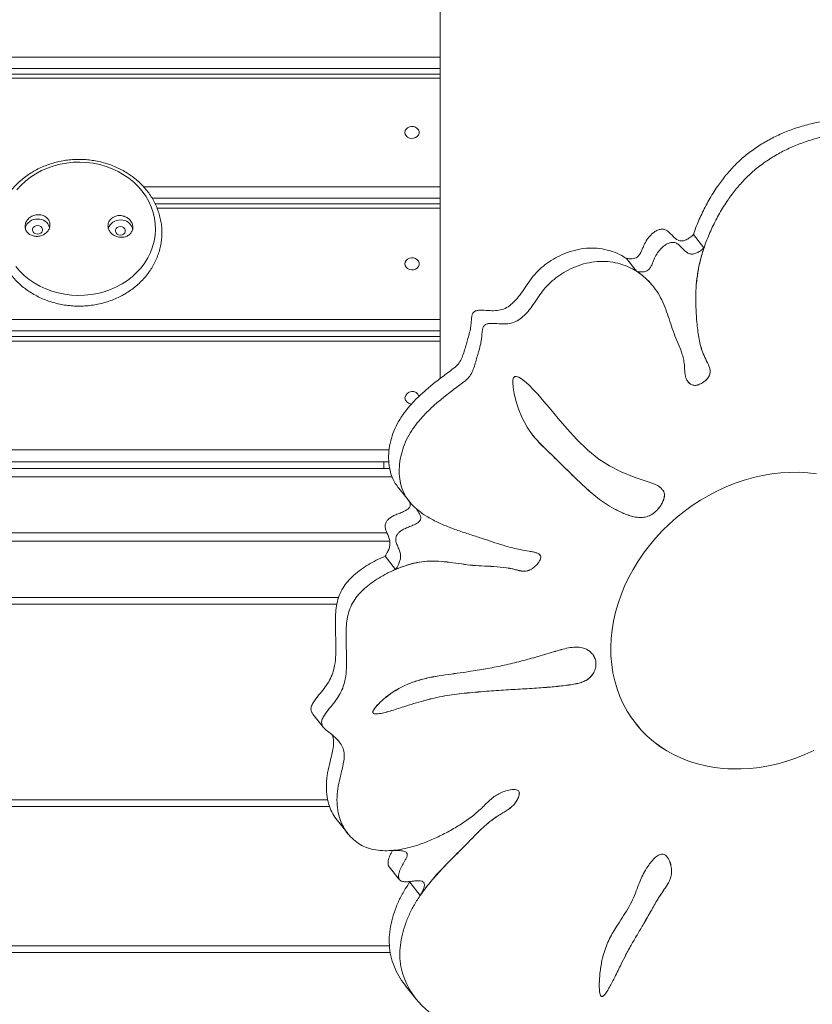
# Model space of a CAD drawing. Units: millimetres. Extents: x 113.6 to 194.1, y 103.8 to 195.8.
# Drawn here: x 149.6 to 154.4, y 171.7 to 177.6 of the extents above; entities that cross this region are included whole.
import ezdxf

# ---------------------------------------------------------------- set-up
doc = ezdxf.new("R2010")
doc.units = ezdxf.units.MM

msp = doc.modelspace()

# ---------------------------------------------------------------- linework, layer by layer
at = {"color": 7, "linetype": 'Continuous', "lineweight": 15}
for p, q in [((152.13113, 178.05655), (152.13113, 177.41657)), ((152.13113, 177.41657), (152.13113, 177.34721)), ((152.13113, 177.31437), (152.13113, 177.34721)), ((152.13113, 177.31437), (148.27692, 177.31437)), ((152.13113, 177.31437), (152.13113, 177.29053)), ((152.13113, 177.29053), (152.13113, 176.63436)), ((152.13113, 176.63436), (152.13113, 176.56558)), ((152.13113, 176.53078), (152.13113, 176.56558)), ((152.13113, 176.53078), (150.41173, 176.53078)), ((152.13113, 176.53078), (152.13113, 176.50526)), ((152.13113, 176.50526), (152.13113, 175.83388)), ((153.72222, 176.26618), (153.65843, 176.34573)), ((153.31574, 176.12443), (153.25196, 176.20398)), ((153.41518, 176.03473), (153.415, 176.03495)), ((146.43113, 175.83388), (152.13113, 175.83388)), ((152.13113, 175.83388), (152.13113, 175.76581)), ((152.13113, 175.76581), (146.43113, 175.76581)), ((152.13113, 175.73025), (146.43113, 175.73025)), ((152.13113, 175.73025), (152.13113, 175.76581)), ((152.13113, 175.73025), (152.13113, 175.70326)), ((152.13113, 175.70326), (146.43113, 175.70326)), ((152.13113, 175.70326), (152.13113, 175.47831)), ((151.82175, 174.97521), (146.43113, 174.97521)), ((151.79113, 174.93521), (151.79113, 174.97521)), ((146.43113, 174.93521), (151.82707, 174.93521)), ((151.88077, 174.81553), (151.94491, 174.73554)), ((151.82711, 174.49589), (144.28113, 174.49589)), ((151.862, 174.32632), (151.79821, 174.40587)), ((151.51879, 174.15589), (144.28113, 174.15589)), ((151.50779, 174.11589), (145.15113, 174.11589)), ((151.36308, 173.45285), (151.42722, 173.37286)), ((153.31403, 173.39186), (153.31421, 173.39163)), ((144.28113, 172.93589), (151.45341, 172.93589)), ((151.46406, 172.89589), (144.28113, 172.89589)), ((151.51065, 172.81058), (151.57479, 172.73059)), ((151.82226, 172.53237), (151.88604, 172.45282)), ((151.94935, 172.44378), (151.94698, 172.43933)), ((152.01077, 172.35978), (151.94698, 172.43933)), ((144.28113, 172.05589), (151.8254, 172.05589)), ((151.82963, 172.01589), (144.28113, 172.01589)), ((151.92242, 171.81329), (151.98656, 171.73329))]:
    msp.add_line(p, q, dxfattribs=at)
at = {"color": 8, "linetype": 'Continuous', "lineweight": 15}
for p, q in [((148.20828, 177.41657), (152.13113, 177.41657)), ((152.13113, 177.34721), (148.25962, 177.34721)), ((152.13113, 177.29053), (148.28708, 177.29053)), ((150.34168, 176.63436), (152.13113, 176.63436)), ((152.13113, 176.56558), (150.39285, 176.56558)), ((152.13113, 176.50526), (150.42297, 176.50526)), ((146.43113, 175.04821), (151.82367, 175.04821)), ((151.84123, 174.88521), (146.43113, 174.88521)), ((146.43113, 174.54589), (151.8102, 174.54589))]:
    msp.add_line(p, q, dxfattribs=at)
at = {"color": 7, "linetype": 'Continuous', "lineweight": 15, "flags": 128}
for points in [[(151.91863, 176.96244), (151.92051, 176.95177), (151.92601, 176.94204), (151.93463, 176.93413), (151.9456, 176.92873), (151.95795, 176.92633), (151.97058, 176.92713), (151.98238, 176.93108), (151.99228, 176.93781), (151.99942, 176.94673), (152.00315, 176.95705), (152.00315, 176.96784), (151.99942, 176.97816), (151.99228, 176.98708), (151.98238, 176.99381), (151.97058, 176.99775), (151.95795, 176.99856), (151.9456, 176.99616), (151.93463, 176.99076), (151.92601, 176.98285), (151.92051, 176.97312), (151.91863, 176.96244)], [(149.946, 175.97873), (149.98623, 175.97982), (150.02619, 175.98395), (150.06559, 175.99111), (150.10412, 176.00123), (150.14149, 176.01425), (150.17742, 176.03005), (150.21164, 176.04853), (150.24387, 176.06953), (150.27389, 176.0929), (150.30145, 176.11847), (150.32636, 176.14603), (150.34841, 176.17538), (150.36744, 176.2063), (150.38332, 176.23854), (150.39591, 176.27187), (150.40512, 176.30603), (150.41088, 176.34075), (150.41315, 176.37579), (150.4119, 176.41086), (150.40716, 176.4457), (150.39895, 176.48006), (150.38734, 176.51365), (150.37242, 176.54624), (150.35429, 176.57757), (150.3331, 176.6074), (150.30901, 176.63551), (150.28221, 176.66168), (150.25288, 176.68571), (150.22127, 176.70743), (150.18761, 176.72665), (150.15215, 176.74325), (150.11517, 176.75709), (150.07695, 176.76807), (150.03778, 176.7761), (149.99795, 176.78112), (149.95777, 176.7831), (149.91754, 176.78202), (149.87758, 176.77788), (149.83818, 176.77072), (149.79965, 176.7606), (149.76228, 176.74759), (149.72635, 176.73178), (149.69213, 176.71331), (149.6599, 176.6923), (149.62988, 176.66893), (149.60232, 176.64337), (149.57741, 176.6158)], [(149.70229, 176.40066), (149.692, 176.39919), (149.68292, 176.39475), (149.67612, 176.38787), (149.67243, 176.37937), (149.6723, 176.37029), (149.67573, 176.36171), (149.68233, 176.35468), (149.69128, 176.35004), (149.70152, 176.34834), (149.71181, 176.34981), (149.72089, 176.35425), (149.72769, 176.36113), (149.73138, 176.36963), (149.73151, 176.37871), (149.72807, 176.38729), (149.72148, 176.39432), (149.71252, 176.39896), (149.70229, 176.40066)], [(150.20225, 176.3951), (150.19196, 176.39363), (150.18288, 176.38919), (150.17608, 176.38231), (150.17239, 176.37381), (150.17226, 176.36473), (150.17569, 176.35615), (150.18229, 176.34912), (150.19124, 176.34448), (150.20148, 176.34279), (150.21176, 176.34425), (150.22085, 176.34869), (150.22765, 176.35557), (150.23134, 176.36407), (150.23147, 176.37315), (150.22803, 176.38173), (150.22144, 176.38876), (150.21248, 176.3934), (150.20225, 176.3951)], [(151.91863, 176.16957), (151.92051, 176.15865), (151.92601, 176.1487), (151.93463, 176.1406), (151.9456, 176.13508), (151.95795, 176.13262), (151.97058, 176.13345), (151.98238, 176.13748), (151.99228, 176.14437), (151.99942, 176.15349), (152.00315, 176.16405), (152.00315, 176.1751), (151.99942, 176.18565), (151.99228, 176.19478), (151.98238, 176.20166), (151.97058, 176.2057), (151.95795, 176.20653), (151.9456, 176.20407), (151.93463, 176.19854), (151.92601, 176.19045), (151.92051, 176.1805), (151.91863, 176.16957)], [(149.57067, 176.15444), (149.59475, 176.12633), (149.62156, 176.10016), (149.65088, 176.07612), (149.6825, 176.05441), (149.71616, 176.03518), (149.75161, 176.01858), (149.7886, 176.00474), (149.82682, 175.99376), (149.86599, 175.98573), (149.90582, 175.98071), (149.946, 175.97873)], [(153.47051, 174.80852), (153.46375, 174.81654), (153.44584, 174.82937), (153.41995, 174.84203), (153.39078, 174.85285), (153.30125, 174.88254), (153.22246, 174.91437), (153.1525, 174.95019), (153.08866, 174.9915), (153.02079, 175.04635), (152.95593, 175.10896), (152.89594, 175.17427), (152.84258, 175.23733), (152.81671, 175.26881), (152.78878, 175.30248), (152.75676, 175.34009), (152.71913, 175.3827), (152.69204, 175.41183), (152.66483, 175.43916), (152.63877, 175.46263), (152.62076, 175.47647), (152.60465, 175.48612), (152.58952, 175.49088), (152.58458, 175.49075), (152.58028, 175.48938), (152.57663, 175.48666), (152.57369, 175.48256), (152.57145, 175.47719), (152.56931, 175.46694), (152.56852, 175.45437), (152.57056, 175.42368), (152.5766, 175.38787), (152.58922, 175.33696), (152.60503, 175.2883), (152.62277, 175.24495), (152.65467, 175.18515), (152.6903, 175.13454), (152.729, 175.09017), (152.77009, 175.04908), (152.81289, 175.00831), (152.81289, 175.00831)], [(154.40188, 174.90268), (154.34911, 174.90883), (154.29545, 174.91184), (154.24108, 174.91171), (154.18619, 174.90843), (154.13098, 174.90203), (154.07564, 174.89251), (154.02036, 174.87992), (153.96534, 174.8643), (153.91077, 174.8457), (153.85685, 174.82419), (153.80376, 174.79984), (153.75168, 174.77275), (153.70082, 174.74299), (153.65133, 174.71069), (153.60339, 174.67595), (153.55718, 174.6389), (153.51286, 174.59966), (153.47057, 174.55837), (153.43047, 174.51518), (153.39271, 174.47024), (153.35741, 174.42371), (153.32469, 174.37575), (153.29468, 174.32653), (153.26747, 174.27622), (153.24317, 174.225), (153.22186, 174.17305), (153.20361, 174.12055), (153.18848, 174.06768), (153.17654, 174.01464), (153.16782, 173.9616), (153.16235, 173.90876), (153.16015, 173.8563), (153.16124, 173.80441), (153.1656, 173.75325), (153.17322, 173.70303), (153.18407, 173.65391), (153.19812, 173.60606), (153.21532, 173.55965), (153.23561, 173.51485), (153.2589, 173.47182), (153.28513, 173.4307), (153.31421, 173.39163), (153.34602, 173.35477), (153.38046, 173.32023), (153.4174, 173.28813), (153.45672, 173.2586), (153.49828, 173.23173), (153.54193, 173.20762), (153.58752, 173.18634), (153.63489, 173.16799), (153.68387, 173.15262), (153.73429, 173.14028), (153.78598, 173.13103), (153.83875, 173.12488), (153.89241, 173.12187), (153.94678, 173.122), (154.00167, 173.12528), (154.05688, 173.13168), (154.11222, 173.1412), (154.1675, 173.15379), (154.22252, 173.16941), (154.27708, 173.18801), (154.33101, 173.20952), (154.3841, 173.23387)], [(153.31403, 173.39186), (153.34584, 173.35499), (153.38028, 173.32045), (153.41722, 173.28836), (153.45654, 173.25882), (153.4981, 173.23195), (153.54175, 173.20784), (153.58734, 173.18657), (153.63471, 173.16821), (153.68369, 173.15284), (153.73412, 173.14051), (153.7858, 173.13125), (153.83857, 173.1251), (153.89223, 173.12209), (153.9466, 173.12222), (154.00149, 173.1255), (154.0567, 173.1319), (154.11204, 173.14142), (154.16732, 173.15401), (154.22234, 173.16963), (154.27691, 173.18823), (154.33083, 173.20974), (154.38392, 173.23409)]]:
    msp.add_lwpolyline(points, dxfattribs=at)
at = {"color": 7, "linetype": 'Continuous', "lineweight": 15}
for centre, radius, start, end in [((149.69878, 176.36681), 0.07319, 86.805851, 165.707351), ((149.70634, 176.36824), 0.07174, 16.184129, 92.776905), ((150.19891, 176.36065), 0.07378, 86.961038, 162.034568), ((150.20658, 176.36338), 0.07105, 11.373214, 93.032243), ((151.96142, 175.3572), 0.043, 15.981757, 174.358053), ((151.95901, 175.36423), 0.04048, 183.965218, 269.780402)]:
    msp.add_arc(centre, radius, start, end, dxfattribs=at)
for points, knots in [([(153.65826, 176.34282), (153.66267, 176.35678), (153.67623, 176.39977), (153.70753, 176.47058), (153.75088, 176.5546), (153.79932, 176.6321), (153.85163, 176.70217), (153.90693, 176.76431), (153.96821, 176.82097), (154.03514, 176.87113), (154.10647, 176.91487), (154.18115, 176.95219), (154.26121, 176.98434), (154.34585, 177.0104), (154.43408, 177.02907), (154.52161, 177.03906), (154.60733, 177.04006), (154.69033, 177.03161), (154.77029, 177.01436), (154.83738, 176.99246), (154.89306, 176.96953), (154.93854, 176.94801), (154.98286, 176.92403), (155.02623, 176.89944), (155.06813, 176.88081), (155.10945, 176.87122), (155.14985, 176.87241), (155.19125, 176.88108), (155.2336, 176.89321), (155.27472, 176.90509), (155.31421, 176.91385), (155.35103, 176.91797), (155.38617, 176.91619), (155.41771, 176.90571), (155.44312, 176.88639), (155.4583, 176.87087), (155.46479, 176.86179), (155.46502, 176.86148)], [0, 0, 0, 0, 0.0201393, 0.0620291, 0.1041248, 0.1462717, 0.18224, 0.2179962, 0.2536237, 0.2893215, 0.3252146, 0.3613124, 0.3975384, 0.4381058, 0.4785357, 0.5187107, 0.5585414, 0.5980523, 0.6376311, 0.67768, 0.7027163, 0.7280853, 0.7538132, 0.7795156, 0.8042621, 0.8228092, 0.8410991, 0.8599815, 0.879609, 0.8996899, 0.91688, 0.933878, 0.9503039, 0.9662858, 0.9825561, 0.999393, 1, 1, 1, 1]), ([(156.51517, 175.24697), (156.55423, 175.24339), (156.63265, 175.23618), (156.7305, 175.21408), (156.81056, 175.18902), (156.87333, 175.16347), (156.93188, 175.13217), (156.98469, 175.09432), (157.03008, 175.04905), (157.06631, 174.99612), (157.09441, 174.9376), (157.1153, 174.87517), (157.12996, 174.81017), (157.14016, 174.73445), (157.14408, 174.64778), (157.14078, 174.55061), (157.13187, 174.45305), (157.12125, 174.37118), (157.11174, 174.30525), (157.10399, 174.25482), (157.09544, 174.20387), (157.08604, 174.15182), (157.07505, 174.0991), (157.06764, 174.05094), (157.06904, 174.00905), (157.08225, 173.97594), (157.10529, 173.9489), (157.13161, 173.92299), (157.15489, 173.89667), (157.17226, 173.86963), (157.18268, 173.84291), (157.18467, 173.8138), (157.17567, 173.78383), (157.15654, 173.75033), (157.12707, 173.71502), (157.08956, 173.67997), (157.05021, 173.64883), (157.01166, 173.61951), (156.97526, 173.58902), (156.94335, 173.55428), (156.91644, 173.51563), (156.88987, 173.46703), (156.86604, 173.40845), (156.84638, 173.34132), (156.83218, 173.27428), (156.82097, 173.20817), (156.81005, 173.14305), (156.79594, 173.07513), (156.77469, 173.00419), (156.74033, 172.93139), (156.69621, 172.86099), (156.64646, 172.79487), (156.5937, 172.73265), (156.54031, 172.67383), (156.48483, 172.61723), (156.42676, 172.56439), (156.36612, 172.51707), (156.30259, 172.47661), (156.23596, 172.44471), (156.16668, 172.42111), (156.08832, 172.40297), (156.0014, 172.39184), (155.90728, 172.38828), (155.8143, 172.39123), (155.72329, 172.39897), (155.635, 172.41195), (155.54975, 172.43054), (155.46654, 172.45551), (155.38572, 172.48755), (155.30811, 172.52756), (155.23442, 172.57352), (155.16365, 172.62317), (155.0954, 172.67412), (155.02879, 172.72442), (154.9621, 172.77236), (154.89568, 172.82103), (154.84527, 172.86185), (154.80976, 172.89373), (154.78788, 172.91456), (154.76609, 172.93652), (154.7452, 172.95939), (154.72559, 172.97757), (154.70628, 172.98854), (154.68827, 172.99307), (154.66813, 172.99105), (154.64787, 172.98307), (154.62916, 172.97083), (154.61355, 172.95409), (154.60461, 172.93331), (154.6021, 172.911), (154.60417, 172.88858), (154.61099, 172.85973), (154.62394, 172.82637), (154.64733, 172.78707), (154.67828, 172.74915), (154.71473, 172.71101), (154.75383, 172.66892), (154.78981, 172.61762), (154.82224, 172.55748), (154.85124, 172.49456), (154.87933, 172.43071), (154.90908, 172.36782), (154.93831, 172.30503), (154.96572, 172.23928), (154.98867, 172.16926), (155.00315, 172.09347), (155.00874, 172.01476), (155.00683, 171.93387), (154.99817, 171.84768), (154.98297, 171.75681), (154.96226, 171.66207), (154.93703, 171.56799), (154.90484, 171.47546), (154.86602, 171.39035), (154.82052, 171.31339), (154.76976, 171.2448), (154.71199, 171.18021), (154.64813, 171.12028), (154.57915, 171.0657), (154.50739, 171.018), (154.43396, 170.97758), (154.3598, 170.945), (154.28426, 170.92039), (154.2081, 170.90494), (154.13218, 170.89841), (154.0525, 170.89997), (153.96984, 170.91046), (153.88535, 170.93023), (153.80406, 170.95748), (153.73037, 170.98924), (153.66451, 171.02432), (153.60662, 171.06207), (153.55373, 171.10471), (153.50647, 171.15243), (153.46603, 171.20577), (153.43566, 171.2569), (153.40614, 171.29972), (153.37605, 171.33336), (153.33862, 171.36113), (153.29773, 171.37965), (153.25641, 171.38905), (153.21703, 171.38995), (153.17721, 171.38093), (153.14047, 171.36248), (153.106, 171.3409), (153.07244, 171.31957), (153.03793, 171.30115), (153.00131, 171.28984), (152.96449, 171.28922), (152.9297, 171.29698), (152.89753, 171.31239), (152.87092, 171.33596), (152.8501, 171.36519), (152.83176, 171.39569), (152.81229, 171.42509), (152.78502, 171.45214), (152.7482, 171.47403), (152.70311, 171.49057), (152.65448, 171.50177), (152.60428, 171.50926), (152.55384, 171.5145), (152.50374, 171.51837), (152.44625, 171.52243), (152.38153, 171.52809), (152.31036, 171.53924), (152.24188, 171.55808), (152.17657, 171.58426), (152.1153, 171.61764), (152.0601, 171.65725), (152.01156, 171.70244), (151.97018, 171.75243), (151.9359, 171.80754), (151.90969, 171.86717), (151.89288, 171.92958), (151.88595, 171.99391), (151.88911, 172.05916), (151.90129, 172.12531), (151.9216, 172.19127), (151.94915, 172.25599), (151.98328, 172.31852), (152.02306, 172.37833), (152.07444, 172.44489), (152.13855, 172.51692), (152.21506, 172.59399), (152.28182, 172.65997), (152.33646, 172.71709), (152.38185, 172.76254), (152.42998, 172.80522), (152.47354, 172.83577), (152.50963, 172.85673), (152.53574, 172.87283), (152.56057, 172.89126), (152.58193, 172.91301), (152.598, 172.93776), (152.60687, 172.95934), (152.60912, 172.97603), (152.60688, 172.98677), (152.59811, 172.99515), (152.5826, 172.99881), (152.55784, 172.99795), (152.52705, 172.99105), (152.4936, 172.97806), (152.464, 172.96075), (152.42502, 172.93067), (152.38026, 172.8833), (152.3173, 172.82989), (152.24843, 172.78261), (152.17567, 172.74081), (152.10075, 172.70421), (152.02476, 172.67235), (151.9551, 172.64995), (151.89232, 172.63618), (151.837, 172.6292), (151.78235, 172.62824), (151.72966, 172.63437), (151.68034, 172.64873), (151.63621, 172.67219), (151.59782, 172.70315), (151.56563, 172.74029), (151.54016, 172.78224), (151.52049, 172.83164), (151.50901, 172.88869), (151.50723, 172.95291), (151.51447, 173.01943), (151.52835, 173.07852), (151.54191, 173.12905), (151.55056, 173.17022), (151.55358, 173.20983), (151.54637, 173.24668), (151.52881, 173.27853), (151.50436, 173.30672), (151.47507, 173.33214), (151.44774, 173.35195), (151.42838, 173.37039), (151.41749, 173.3862), (151.41358, 173.40644), (151.42184, 173.42999), (151.44132, 173.4608), (151.46981, 173.49636), (151.50224, 173.53677), (151.52958, 173.57774), (151.54784, 173.62128), (151.56065, 173.67279), (151.56653, 173.73245), (151.56648, 173.79942), (151.56372, 173.86713), (151.56208, 173.93001), (151.56424, 173.98738), (151.57108, 174.03857), (151.58478, 174.08817), (151.60701, 174.13409), (151.63762, 174.17508), (151.67378, 174.21159), (151.71516, 174.2449), (151.76034, 174.2749), (151.81192, 174.30364), (151.86876, 174.32982), (151.92989, 174.35222), (151.9906, 174.36794), (152.05465, 174.37694), (152.12147, 174.37654), (152.19064, 174.36901), (152.25918, 174.3587), (152.32795, 174.3498), (152.40013, 174.34615), (152.47493, 174.34299), (152.53389, 174.33615), (152.57465, 174.3274), (152.59812, 174.32097), (152.62184, 174.31582), (152.64671, 174.31476), (152.6713, 174.32125), (152.69299, 174.3347), (152.7114, 174.35099), (152.72542, 174.36795), (152.73429, 174.38357), (152.73842, 174.39674), (152.73695, 174.40859), (152.72842, 174.41872), (152.71304, 174.42617), (152.69205, 174.43167), (152.65794, 174.43746), (152.61602, 174.44429), (152.56926, 174.45494), (152.51863, 174.4686), (152.46166, 174.48714), (152.39536, 174.50982), (152.32647, 174.53145), (152.25531, 174.55459), (152.18372, 174.58051), (152.11354, 174.61072), (152.05151, 174.64396), (151.99914, 174.68029), (151.95704, 174.7189), (151.92263, 174.76368), (151.8983, 174.81543), (151.88546, 174.87207), (151.88255, 174.93129), (151.8887, 174.99126), (151.90357, 175.05128), (151.92696, 175.10977), (151.95881, 175.16518), (151.99873, 175.21907), (152.04585, 175.27103), (152.0989, 175.32084), (152.1471, 175.36091), (152.18852, 175.39334), (152.22269, 175.41914), (152.2567, 175.44509), (152.29072, 175.46887), (152.31571, 175.50035), (152.33154, 175.5344), (152.34298, 175.56981), (152.35242, 175.6051), (152.36317, 175.64054), (152.37356, 175.67703), (152.37997, 175.70971), (152.38252, 175.73741), (152.38364, 175.75903), (152.38628, 175.7787), (152.39346, 175.79655), (152.4099, 175.807), (152.42893, 175.81018), (152.45821, 175.81058), (152.49451, 175.80684), (152.53701, 175.8064), (152.57776, 175.81478), (152.61461, 175.83651), (152.64674, 175.86604), (152.67824, 175.90337), (152.70774, 175.94671), (152.73844, 175.9937), (152.77457, 176.03772), (152.81722, 176.07695), (152.86465, 176.11121), (152.91904, 176.14149), (152.97972, 176.16547), (153.04524, 176.18099), (153.11031, 176.18635), (153.17318, 176.18105), (153.23388, 176.16562), (153.29124, 176.14062), (153.34398, 176.10662), (153.39019, 176.0654), (153.42955, 176.01819), (153.46199, 175.96613), (153.48709, 175.90993), (153.50716, 175.85179), (153.52577, 175.79321), (153.54651, 175.73564), (153.57099, 175.67997), (153.58981, 175.63093), (153.60085, 175.58798), (153.60518, 175.55177), (153.60546, 175.51966), (153.60915, 175.49307), (153.61609, 175.47234), (153.62777, 175.45409), (153.64407, 175.4402), (153.66587, 175.43448), (153.6901, 175.43949), (153.71364, 175.45112), (153.73467, 175.46746), (153.75117, 175.48672), (153.75983, 175.50817), (153.75978, 175.5292), (153.75178, 175.55851), (153.73238, 175.59293), (153.71311, 175.63699), (153.69961, 175.68186), (153.69051, 175.72673), (153.68437, 175.77204), (153.67853, 175.82681), (153.67358, 175.89162), (153.67183, 175.96683), (153.67515, 176.04663), (153.68596, 176.13063), (153.70627, 176.21812), (153.73489, 176.30494), (153.7714, 176.39062), (153.81509, 176.4746), (153.86345, 176.5521), (153.91578, 176.62218), (153.97107, 176.68431), (154.03236, 176.74098), (154.09929, 176.79113), (154.17061, 176.83488), (154.24529, 176.8722), (154.32535, 176.90435), (154.40999, 176.93041), (154.49823, 176.94908), (154.58575, 176.95907), (154.67147, 176.96007), (154.75447, 176.95162), (154.83444, 176.93436), (154.90153, 176.91246), (154.9572, 176.88954), (155.00268, 176.86801), (155.047, 176.84403), (155.09037, 176.81945), (155.13227, 176.80082), (155.17359, 176.79122), (155.21399, 176.79242), (155.25539, 176.80109), (155.29774, 176.81322), (155.33886, 176.82509), (155.37835, 176.83386), (155.41517, 176.83797), (155.45033, 176.83621), (155.4818, 176.82568), (155.50747, 176.80656), (155.53263, 176.77869), (155.55698, 176.74317), (155.58287, 176.70297), (155.61091, 176.66514), (155.6477, 176.63193), (155.69351, 176.60493), (155.74575, 176.58245), (155.80019, 176.5634), (155.85525, 176.54612), (155.90979, 176.52883), (155.96275, 176.5097), (156.01593, 176.48568), (156.06707, 176.45344), (156.11519, 176.41258), (156.15865, 176.36622), (156.19816, 176.31563), (156.23436, 176.26206), (156.26823, 176.20696), (156.29826, 176.14998), (156.32198, 176.09025), (156.33708, 176.02701), (156.34072, 175.96003), (156.33343, 175.89073), (156.3159, 175.81865), (156.28818, 175.74542), (156.25048, 175.67289), (156.2043, 175.60438), (156.15122, 175.54046), (156.09257, 175.48117), (156.02959, 175.42648), (155.95503, 175.37005), (155.86863, 175.31293), (155.77119, 175.25432), (155.67346, 175.19591), (155.58731, 175.14494), (155.51123, 175.10541), (155.45911, 175.08208), (155.41955, 175.06761), (155.39328, 175.05754), (155.36799, 175.04073), (155.352, 175.02028), (155.34301, 175.00233), (155.33937, 174.98939), (155.33985, 174.9776), (155.34649, 174.96904), (155.3571, 174.96424), (155.37778, 174.96048), (155.40826, 174.96222), (155.44553, 174.96912), (155.48022, 174.98065), (155.51827, 174.99771), (155.56037, 175.02073), (155.62215, 175.05233), (155.69973, 175.08667), (155.79828, 175.12441), (155.90355, 175.15963), (156.01448, 175.19177), (156.12529, 175.21784), (156.2358, 175.23682), (156.34597, 175.2486), (156.41835, 175.24913), (156.45459, 175.2494)], [0, 0, 0, 0, 0.0043965, 0.0088268, 0.0115018, 0.0141743, 0.0168245, 0.0194459, 0.0220497, 0.0246635, 0.0272999, 0.0299483, 0.032589, 0.0352256, 0.0389216, 0.0426249, 0.046321, 0.0499843, 0.0518801, 0.0537702, 0.0556789, 0.0576308, 0.059643, 0.0616288, 0.0630595, 0.0644412, 0.0658807, 0.0674052, 0.0689779, 0.0701909, 0.07134, 0.0724284, 0.0735233, 0.0746822, 0.076427, 0.0781825, 0.0798676, 0.0814954, 0.0830801, 0.0846575, 0.0862656, 0.0879144, 0.0904395, 0.0929905, 0.0955117, 0.0979999, 0.1004513, 0.1028617, 0.1056614, 0.1084687, 0.1113307, 0.1142557, 0.1169435, 0.1196444, 0.1223298, 0.1249779, 0.127578, 0.1300911, 0.13259, 0.1351103, 0.1376716, 0.1410634, 0.1445082, 0.1479595, 0.1513696, 0.1547355, 0.1580675, 0.161379, 0.164837, 0.1683132, 0.1718131, 0.1753201, 0.1788067, 0.182179, 0.1854833, 0.1887881, 0.1921938, 0.1933975, 0.1946305, 0.1958979, 0.1971937, 0.1984392, 0.1991607, 0.1998481, 0.2005516, 0.2013054, 0.2020678, 0.202793, 0.2035832, 0.2044142, 0.2052968, 0.2062012, 0.2079445, 0.2096151, 0.2117938, 0.2139514, 0.2160971, 0.2188475, 0.2216315, 0.2244496, 0.2272845, 0.2301157, 0.232931, 0.2357218, 0.2387633, 0.2417961, 0.2448473, 0.2479294, 0.2510431, 0.2546086, 0.2581804, 0.2617305, 0.2652424, 0.2687193, 0.2716119, 0.274524, 0.2774584, 0.2804105, 0.2833722, 0.2863338, 0.2891214, 0.2918892, 0.2946351, 0.2973674, 0.3001071, 0.3028707, 0.306166, 0.3094974, 0.3128467, 0.3161865, 0.3189975, 0.321782, 0.3245406, 0.3272794, 0.3300117, 0.3327542, 0.3345684, 0.3363976, 0.3382835, 0.3402097, 0.3416967, 0.3431335, 0.3445311, 0.3459491, 0.3473011, 0.3486571, 0.3499791, 0.3512733, 0.3526008, 0.3539684, 0.3553422, 0.3568172, 0.3582804, 0.3597428, 0.3611838, 0.3626022, 0.3644293, 0.3663087, 0.3682317, 0.3701614, 0.3720612, 0.3739323, 0.3757816, 0.3785, 0.3812114, 0.3839501, 0.3867167, 0.3895037, 0.3923053, 0.3949577, 0.3976169, 0.4002693, 0.4029044, 0.4055192, 0.4079838, 0.4104524, 0.4129344, 0.4154276, 0.4179215, 0.4204009, 0.4228664, 0.4253292, 0.4290039, 0.4326654, 0.4363371, 0.4385144, 0.4406877, 0.4428471, 0.4450078, 0.446049, 0.4470869, 0.4481181, 0.4491653, 0.4501495, 0.4511512, 0.4516161, 0.4520234, 0.4524135, 0.4530518, 0.4538082, 0.4551154, 0.4563585, 0.4574949, 0.4585804, 0.4613197, 0.4640865, 0.4669048, 0.4697561, 0.4726058, 0.4754223, 0.4782256, 0.4802074, 0.4822094, 0.484209, 0.4861929, 0.4881656, 0.4901482, 0.49215, 0.494163, 0.4961697, 0.4981503, 0.500589, 0.5030442, 0.5055452, 0.5081012, 0.5097066, 0.5112612, 0.512742, 0.5141789, 0.5156595, 0.5171549, 0.5187533, 0.5203979, 0.5212547, 0.5220258, 0.5227345, 0.5236207, 0.5246256, 0.5265104, 0.5282663, 0.5299257, 0.5315702, 0.5332574, 0.5357274, 0.538311, 0.5409505, 0.5435709, 0.545571, 0.5474955, 0.5493457, 0.5511582, 0.5528317, 0.554561, 0.5563503, 0.5581863, 0.5600446, 0.5623499, 0.5645898, 0.5667725, 0.5689247, 0.5715028, 0.5741169, 0.5767499, 0.5793649, 0.5819467, 0.5847875, 0.5876829, 0.588619, 0.5895688, 0.590503, 0.5914027, 0.5923076, 0.5931115, 0.5939598, 0.5947817, 0.5953391, 0.5958246, 0.5962517, 0.5966886, 0.5974091, 0.5982624, 0.5991952, 0.6013461, 0.6030898, 0.6047086, 0.6074182, 0.610087, 0.6129143, 0.6158394, 0.6188281, 0.6218528, 0.6248888, 0.627251, 0.6295753, 0.6318685, 0.6341656, 0.6365028, 0.6387504, 0.6410145, 0.6432742, 0.6455088, 0.647714, 0.6499119, 0.6523756, 0.6548306, 0.6572697, 0.6587072, 0.6601485, 0.6615958, 0.6630398, 0.6643126, 0.6656275, 0.6669868, 0.6683347, 0.669618, 0.6710067, 0.6724652, 0.6732951, 0.6741486, 0.6749234, 0.6755334, 0.6760947, 0.6767687, 0.6775692, 0.6793081, 0.6808659, 0.6822495, 0.6836398, 0.6851251, 0.6866424, 0.688606, 0.6905263, 0.6924449, 0.6943942, 0.6963656, 0.6983426, 0.7007072, 0.7030641, 0.7054118, 0.707752, 0.7100975, 0.7126207, 0.7151449, 0.717665, 0.7201812, 0.7226866, 0.7251736, 0.7276598, 0.7301079, 0.7325724, 0.7350504, 0.7375054, 0.738927, 0.7403435, 0.7417708, 0.7426196, 0.7434925, 0.7443913, 0.7452605, 0.7460678, 0.7469124, 0.7478141, 0.7487249, 0.7495817, 0.7503568, 0.7511287, 0.7519577, 0.7539785, 0.7559464, 0.7578021, 0.7595983, 0.7613782, 0.7631754, 0.7660447, 0.7689445, 0.7718516, 0.7751449, 0.7784278, 0.7817125, 0.7850081, 0.7883199, 0.7916358, 0.7944656, 0.7972786, 0.8000816, 0.80289, 0.8057138, 0.8085538, 0.8114039, 0.8145954, 0.8177762, 0.8209369, 0.8240705, 0.827179, 0.8302928, 0.8334436, 0.8354132, 0.8374091, 0.8394332, 0.8414553, 0.8434022, 0.8448613, 0.8463002, 0.8477858, 0.84933, 0.8509099, 0.8522622, 0.8535995, 0.8548918, 0.8561491, 0.8574292, 0.8587538, 0.8607558, 0.8627129, 0.8646272, 0.8665325, 0.8687507, 0.8710075, 0.8732654, 0.875511, 0.8777379, 0.8799404, 0.882121, 0.8846603, 0.8872243, 0.8898246, 0.8924585, 0.8951122, 0.897764, 0.9003903, 0.9029796, 0.9055426, 0.9081176, 0.9107274, 0.9133678, 0.9162357, 0.9190932, 0.9219226, 0.9247397, 0.9275543, 0.930365, 0.9331627, 0.9369989, 0.9408448, 0.9447038, 0.9485603, 0.9510044, 0.9534457, 0.9544078, 0.9553669, 0.9563446, 0.957423, 0.9579604, 0.9584488, 0.9588764, 0.9592808, 0.9597286, 0.960239, 0.9616681, 0.9630185, 0.9642635, 0.9654541, 0.9672908, 0.9691455, 0.9725354, 0.9759906, 0.9800435, 0.984068, 0.9880644, 0.9920419, 0.9960157, 1, 1, 1, 1]), ([(149.94559, 175.91441), (149.95284, 175.91442), (149.97339, 175.91442), (150.0072, 175.91664), (150.04671, 175.9219), (150.08563, 175.92997), (150.12371, 175.94076), (150.16071, 175.9542), (150.19638, 175.97021), (150.2305, 175.98869), (150.26285, 176.00954), (150.29323, 176.03261), (150.32141, 176.05776), (150.34724, 176.08482), (150.37053, 176.11362), (150.39114, 176.14396), (150.40894, 176.17566), (150.42382, 176.20849), (150.43568, 176.24225), (150.44446, 176.27671), (150.45012, 176.31165), (150.45261, 176.34686), (150.45195, 176.38211), (150.44812, 176.41718), (150.44116, 176.45186), (150.43113, 176.48592), (150.41807, 176.51917), (150.40207, 176.5514), (150.38323, 176.5824), (150.36166, 176.61199), (150.33749, 176.63998), (150.31086, 176.66618), (150.28196, 176.69044), (150.25095, 176.7126), (150.21804, 176.7325), (150.18343, 176.75003), (150.14733, 176.76508), (150.11, 176.77753), (150.07165, 176.78732), (150.03253, 176.79438), (149.99289, 176.79867), (149.95299, 176.80015), (149.91306, 176.79882), (149.87338, 176.79469), (149.83418, 176.78777), (149.79573, 176.7781), (149.75825, 176.76576), (149.722, 176.7508), (149.68721, 176.73332), (149.6541, 176.71344), (149.62288, 176.69128), (149.59377, 176.66697), (149.56694, 176.64068), (149.54258, 176.61258), (149.52084, 176.58285), (149.50185, 176.55169), (149.48575, 176.51931), (149.47263, 176.48591), (149.46257, 176.45171), (149.45561, 176.41694), (149.45181, 176.38182), (149.45116, 176.34656), (149.45369, 176.31139), (149.45934, 176.27652), (149.46811, 176.24218), (149.47992, 176.20856), (149.49471, 176.17589), (149.51239, 176.14435), (149.53285, 176.11415), (149.55596, 176.08548), (149.58158, 176.05851), (149.60956, 176.03343), (149.63972, 176.01038), (149.67187, 175.98953), (149.7058, 175.971), (149.74131, 175.95491), (149.77816, 175.94137), (149.81612, 175.93047), (149.85495, 175.92227), (149.8944, 175.91685), (149.92472, 175.91477), (149.9418, 175.91448), (149.94559, 175.91441)], [0, 0, 0, 0, 0.0069623, 0.0197357, 0.0325138, 0.045292, 0.0580699, 0.0708468, 0.0836201, 0.0963883, 0.1091488, 0.1219005, 0.134639, 0.1473625, 0.1600672, 0.1727517, 0.1854135, 0.1980519, 0.2106673, 0.2232613, 0.2358368, 0.248398, 0.2609499, 0.2734979, 0.2860464, 0.2986012, 0.3111672, 0.3237491, 0.3363496, 0.3489709, 0.3616136, 0.3742771, 0.3869602, 0.3996609, 0.4123778, 0.4251077, 0.4378487, 0.4505997, 0.4633577, 0.4761213, 0.4888899, 0.5016628, 0.514438, 0.5272154, 0.5399937, 0.5527716, 0.5655491, 0.5783237, 0.5910943, 0.6038589, 0.616614, 0.6293583, 0.6420886, 0.6548012, 0.6674945, 0.680166, 0.6928142, 0.7054391, 0.7180415, 0.7306242, 0.7431908, 0.7557459, 0.768295, 0.7808426, 0.7933942, 0.805955, 0.8185296, 0.8311222, 0.843735, 0.8563685, 0.8690234, 0.8816984, 0.8943925, 0.9071025, 0.9198278, 0.9325646, 0.9453112, 0.9580665, 0.9708284, 0.9835948, 0.9963661, 1, 1, 1, 1]), ([(149.64937, 176.44436), (149.64395, 176.43841), (149.63312, 176.4265), (149.62612, 176.40443), (149.6272, 176.38234), (149.63671, 176.36226), (149.65344, 176.34649), (149.67565, 176.33674), (149.70092, 176.33416), (149.7264, 176.33915), (149.74913, 176.3512), (149.76644, 176.36889), (149.77636, 176.39013), (149.77787, 176.41248), (149.77091, 176.43346), (149.75627, 176.45078), (149.73554, 176.46257), (149.71091, 176.46748), (149.68526, 176.46478), (149.66399, 176.45621), (149.65346, 176.44768), (149.64937, 176.44436)], [0, 0, 0, 0, 0.0534155, 0.10684, 0.1600535, 0.2131788, 0.2664604, 0.320078, 0.3740601, 0.4282821, 0.4825098, 0.536503, 0.59013, 0.643422, 0.6965532, 0.7497678, 0.803265, 0.8571352, 0.9112998, 0.9655553, 1, 1, 1, 1]), ([(150.15047, 176.44593), (150.14492, 176.44071), (150.13381, 176.43027), (150.12629, 176.40914), (150.12684, 176.3869), (150.13586, 176.36552), (150.15219, 176.34749), (150.17413, 176.33473), (150.19928, 176.32873), (150.22484, 176.33027), (150.24781, 176.33923), (150.26553, 176.35457), (150.27595, 176.37448), (150.27799, 176.39664), (150.27153, 176.41856), (150.25733, 176.43787), (150.23692, 176.45246), (150.21246, 176.46071), (150.18679, 176.46149), (150.16535, 176.4558), (150.15463, 176.44869), (150.15047, 176.44593)], [0, 0, 0, 0, 0.0534339, 0.1068776, 0.1601086, 0.2132379, 0.2665083, 0.3200966, 0.3740555, 0.4282632, 0.4824972, 0.5365198, 0.5901734, 0.64348, 0.6966078, 0.7498049, 0.8032831, 0.8571394, 0.9112946, 0.9655485, 1, 1, 1, 1]), ([(153.25196, 176.20398), (153.26022, 176.20233), (153.27475, 176.19942), (153.29571, 176.20012), (153.31273, 176.20555), (153.32737, 176.2164), (153.33885, 176.23262), (153.34809, 176.25271), (153.35805, 176.27824), (153.37175, 176.30769), (153.39387, 176.33729), (153.41792, 176.35939), (153.4416, 176.37329), (153.46332, 176.3797), (153.48479, 176.37835), (153.50325, 176.3679), (153.51942, 176.35256), (153.53525, 176.33552), (153.5516, 176.3199), (153.57005, 176.30846), (153.59257, 176.30681), (153.61554, 176.31428), (153.63805, 176.32755), (153.6515, 176.33955), (153.65843, 176.34573)], [0, 0, 0, 0, 0.0502836, 0.0884036, 0.1185867, 0.1455177, 0.1824559, 0.2234511, 0.2676905, 0.3356898, 0.4019802, 0.4639185, 0.5065458, 0.5462667, 0.5854282, 0.6283898, 0.6770048, 0.7282198, 0.777642, 0.8220103, 0.8627162, 0.9050285, 0.9510282, 1, 1, 1, 1]), ([(151.88175, 174.81628), (151.87422, 174.82555), (151.85489, 174.84933), (151.83438, 174.89559), (151.82127, 174.95202), (151.81842, 175.0113), (151.82456, 175.07125), (151.83943, 175.13128), (151.86282, 175.18976), (151.89466, 175.24517), (151.93459, 175.29906), (151.9817, 175.35102), (152.03476, 175.40084), (152.08295, 175.44091), (152.12438, 175.47333), (152.15855, 175.49914), (152.19256, 175.52508), (152.22658, 175.54886), (152.25156, 175.58034), (152.2674, 175.61439), (152.27884, 175.64981), (152.28827, 175.6851), (152.29903, 175.72054), (152.30942, 175.75702), (152.31583, 175.7897), (152.31838, 175.8174), (152.3195, 175.83902), (152.32213, 175.8587), (152.32932, 175.87654), (152.34575, 175.88699), (152.36479, 175.89017), (152.39407, 175.89058), (152.43037, 175.88683), (152.47286, 175.8864), (152.51362, 175.89477), (152.55047, 175.9165), (152.58259, 175.94604), (152.6141, 175.98336), (152.6436, 176.0267), (152.6743, 176.0737), (152.71042, 176.11771), (152.75308, 176.15694), (152.8005, 176.1912), (152.8549, 176.22148), (152.91557, 176.24547), (152.9811, 176.26098), (153.04615, 176.26633), (153.10908, 176.26111), (153.16956, 176.24539), (153.21845, 176.22537), (153.24483, 176.2075), (153.25396, 176.20132)], [0, 0, 0, 0, 0.0175353, 0.045027, 0.0729997, 0.0999001, 0.1269992, 0.1540432, 0.1807892, 0.2071819, 0.2334878, 0.2629739, 0.2923574, 0.3215496, 0.3387543, 0.3560048, 0.3733271, 0.3906093, 0.405843, 0.4215805, 0.4378497, 0.4539809, 0.4693413, 0.4859607, 0.5034176, 0.5133496, 0.5235656, 0.5328384, 0.5401391, 0.5468559, 0.5549235, 0.5645047, 0.5853158, 0.6039608, 0.6205206, 0.6371614, 0.654937, 0.6730974, 0.6965986, 0.719581, 0.7425441, 0.7658757, 0.7894687, 0.813132, 0.8414322, 0.8696407, 0.8977389, 0.9257477, 0.9538197, 0.9840184, 1, 1, 1, 1]), ([(153.31574, 176.12443), (153.32401, 176.12278), (153.33853, 176.11988), (153.3595, 176.12057), (153.37652, 176.12601), (153.39115, 176.13685), (153.40264, 176.15307), (153.41188, 176.17316), (153.42183, 176.19869), (153.43554, 176.22814), (153.45766, 176.25774), (153.48171, 176.27985), (153.50539, 176.29374), (153.52711, 176.30015), (153.54858, 176.2988), (153.56703, 176.28835), (153.58321, 176.27301), (153.59904, 176.25597), (153.61539, 176.24036), (153.63384, 176.22891), (153.65636, 176.22726), (153.67933, 176.23474), (153.70184, 176.248), (153.71529, 176.26), (153.72222, 176.26618)], [0, 0, 0, 0, 0.0502836, 0.0884036, 0.1185869, 0.145518, 0.1824562, 0.2234518, 0.2676913, 0.3356901, 0.4019801, 0.4639187, 0.5065461, 0.5462669, 0.5854284, 0.6283889, 0.6770052, 0.7282201, 0.7776449, 0.8220101, 0.8627161, 0.9050285, 0.9510282, 1, 1, 1, 1]), ([(153.62683, 175.45751), (153.62741, 175.45659), (153.63175, 175.44968), (153.64416, 175.44062), (153.66562, 175.43464), (153.68994, 175.43973), (153.71345, 175.45134), (153.7345, 175.46768), (153.75099, 175.48694), (153.75965, 175.50839), (153.7596, 175.52943), (153.7516, 175.55873), (153.73221, 175.59315), (153.71293, 175.63721), (153.69943, 175.68208), (153.69033, 175.72695), (153.68419, 175.77226), (153.67836, 175.82704), (153.67341, 175.89184), (153.67166, 175.96705), (153.67478, 176.04256), (153.684, 176.11781), (153.69928, 176.19231), (153.71457, 176.24156), (153.72222, 176.26618)], [0, 0, 0, 0, 0.0036802, 0.0278326, 0.0502666, 0.0737401, 0.0987981, 0.1241092, 0.1479192, 0.1694621, 0.1909123, 0.2139507, 0.270108, 0.3247988, 0.3763675, 0.4262834, 0.4757506, 0.5256951, 0.6054337, 0.6860197, 0.7668086, 0.8447142, 0.9223735, 1, 1, 1, 1]), ([(153.31574, 176.12443), (153.3346, 176.11121), (153.37158, 176.08526), (153.40062, 176.05142), (153.41486, 176.03482)], [0, 0, 0, 0, 0.5097791, 1, 1, 1, 1]), ([(152.69118, 175.13356), (152.70349, 175.11896), (152.72828, 175.08958), (152.77006, 175.049), (152.79842, 175.02209), (152.81271, 175.00853)], [0, 0, 0, 0, 0.3286992, 0.6616329, 1, 1, 1, 1]), ([(152.81271, 175.00853), (152.84043, 174.98142), (152.89659, 174.92649), (152.98025, 174.84411), (153.05291, 174.77817), (153.11523, 174.73076), (153.16604, 174.69839), (153.21263, 174.67474), (153.25282, 174.65778), (153.2847, 174.64691), (153.3176, 174.63985), (153.35106, 174.63849), (153.38487, 174.64512), (153.41728, 174.66252), (153.44508, 174.68879), (153.46511, 174.71649), (153.47752, 174.74207), (153.48372, 174.76338), (153.48409, 174.78379), (153.47948, 174.79851), (153.47368, 174.8049), (153.47218, 174.80654)], [0, 0, 0, 0, 0.1347429, 0.2730068, 0.4081505, 0.4748996, 0.5430066, 0.6142544, 0.6515983, 0.6892517, 0.7258515, 0.7606224, 0.7939304, 0.827908, 0.8646308, 0.9023099, 0.9265623, 0.9492305, 0.9700351, 0.9922717, 1, 1, 1, 1]), ([(152.81289, 175.00831), (152.84061, 174.9812), (152.89677, 174.92627), (152.98043, 174.84388), (153.05309, 174.77795), (153.1154, 174.73054), (153.16622, 174.69817), (153.21281, 174.67452), (153.253, 174.65756), (153.28488, 174.64669), (153.31777, 174.63963), (153.35124, 174.63827), (153.38505, 174.6449), (153.41746, 174.6623), (153.44526, 174.68856), (153.46529, 174.71627), (153.4777, 174.74184), (153.48389, 174.76316), (153.48427, 174.78357), (153.47966, 174.79829), (153.47386, 174.80467), (153.47236, 174.80632)], [0, 0, 0, 0, 0.1347432, 0.273007, 0.4081501, 0.4748976, 0.5430062, 0.614254, 0.6515961, 0.6892518, 0.7258517, 0.7606221, 0.7939304, 0.8279078, 0.8646306, 0.9023082, 0.9265619, 0.9492305, 0.9700341, 0.9922714, 1, 1, 1, 1]), ([(151.79821, 174.40587), (151.80407, 174.41531), (151.81469, 174.4324), (151.8249, 174.45761), (151.82892, 174.47975), (151.82737, 174.50196), (151.81981, 174.52486), (151.80846, 174.54895), (151.79982, 174.57224), (151.79814, 174.59515), (151.80518, 174.61423), (151.81852, 174.62958), (151.83598, 174.64253), (151.85806, 174.65401), (151.88334, 174.66392), (151.90704, 174.67326), (151.92741, 174.68353), (151.94084, 174.69368), (151.94806, 174.70395), (151.95084, 174.71314), (151.95004, 174.72309), (151.94744, 174.73076), (151.94506, 174.73502), (151.94447, 174.73608)], [0, 0, 0, 0, 0.07447079, 0.13485715, 0.18651977, 0.23481062, 0.30118329, 0.37357255, 0.4452304, 0.4948749, 0.54380943, 0.58118796, 0.62697224, 0.68497464, 0.74472636, 0.80836697, 0.8549857, 0.89537495, 0.91615886, 0.93724933, 0.9613342, 0.99034488, 1, 1, 1, 1]), ([(151.862, 174.32632), (151.86786, 174.33576), (151.87848, 174.35285), (151.88869, 174.37806), (151.89271, 174.4002), (151.89115, 174.42241), (151.8836, 174.44532), (151.87225, 174.4694), (151.86361, 174.49269), (151.86193, 174.5156), (151.86897, 174.53468), (151.8823, 174.55004), (151.89977, 174.56298), (151.92184, 174.57446), (151.94712, 174.58437), (151.97083, 174.59371), (151.9912, 174.60398), (152.00463, 174.61413), (152.01185, 174.6244), (152.01462, 174.63359), (152.01388, 174.64357), (152.00953, 174.65516), (152.00247, 174.66782), (151.99411, 174.68023), (151.98927, 174.68843), (151.98714, 174.69205)], [0, 0, 0, 0, 0.06712952, 0.1215635, 0.16813366, 0.21166441, 0.27149461, 0.33674835, 0.40134277, 0.44609488, 0.49020508, 0.52389915, 0.5651704, 0.61745542, 0.67131732, 0.72868477, 0.77070768, 0.80711644, 0.82585165, 0.84486319, 0.86657398, 0.89272504, 0.93187121, 0.96999273, 1, 1, 1, 1]), ([(151.36328, 173.45299), (151.35989, 173.45753), (151.35304, 173.46673), (151.3495, 173.48648), (151.35768, 173.50997), (151.37719, 173.5408), (151.40567, 173.57635), (151.4381, 173.61676), (151.46544, 173.65774), (151.4837, 173.70127), (151.49651, 173.75278), (151.50239, 173.81244), (151.50234, 173.87942), (151.49958, 173.94713), (151.49793, 174.01001), (151.50009, 174.06737), (151.50694, 174.11857), (151.52063, 174.16816), (151.54286, 174.21409), (151.57347, 174.25507), (151.60964, 174.29158), (151.65101, 174.3249), (151.69622, 174.35484), (151.74627, 174.38304), (151.78191, 174.39874), (151.80097, 174.40713)], [0, 0, 0, 0, 0.0169661, 0.0343159, 0.0560089, 0.0806102, 0.1267521, 0.1697337, 0.2103566, 0.2506159, 0.2919186, 0.3523861, 0.415635, 0.4802502, 0.5443983, 0.5933617, 0.6404744, 0.6857682, 0.7301386, 0.7711065, 0.8134415, 0.8572427, 0.902189, 0.9476824, 1, 1, 1, 1]), ([(151.862, 174.32632), (151.88308, 174.33469), (151.92467, 174.35118), (151.98798, 174.3677), (152.05368, 174.37719), (152.12129, 174.37676), (152.19046, 174.36923), (152.259, 174.35892), (152.32777, 174.35002), (152.39996, 174.34637), (152.47475, 174.34321), (152.53371, 174.33638), (152.57447, 174.32762), (152.59794, 174.3212), (152.62166, 174.31605), (152.64653, 174.31498), (152.67112, 174.32147), (152.69281, 174.33492), (152.71123, 174.35122), (152.72523, 174.36816), (152.73415, 174.38382), (152.7381, 174.39686), (152.73735, 174.40727), (152.73372, 174.41128), (152.73245, 174.41269)], [0, 0, 0, 0, 0.0679267, 0.1340013, 0.1990799, 0.2740081, 0.3499828, 0.4265036, 0.5025053, 0.5775433, 0.6601038, 0.744255, 0.771462, 0.7990653, 0.8262169, 0.8523644, 0.8786631, 0.9020283, 0.9266837, 0.9505706, 0.9667702, 0.9808797, 0.9932925, 1, 1, 1, 1]), ([(153.05082, 173.81305), (153.05161, 173.81224), (153.05848, 173.80513), (153.06645, 173.7877), (153.07233, 173.76103), (153.06892, 173.73204), (153.05839, 173.70396), (153.04131, 173.67872), (153.01768, 173.65942), (152.99036, 173.64642), (152.96091, 173.63774), (152.91013, 173.62833), (152.84065, 173.62038), (152.74447, 173.6115), (152.64105, 173.60548), (152.52711, 173.59922), (152.42704, 173.59215), (152.34308, 173.58518), (152.27832, 173.57899), (152.21705, 173.57227), (152.15651, 173.56329), (152.09941, 173.55153), (152.04301, 173.53727), (151.98568, 173.52088), (151.93082, 173.50365), (151.88073, 173.48737), (151.83931, 173.47436), (151.8008, 173.46339), (151.77115, 173.4566), (151.75057, 173.45403), (151.73831, 173.45402), (151.73027, 173.45606), (151.72641, 173.45945), (151.72475, 173.4631), (151.72496, 173.46844), (151.72667, 173.47239), (151.72762, 173.47459)], [0, 0, 0, 0, 0.0025681, 0.0224853, 0.0423169, 0.0623866, 0.082305, 0.1013801, 0.1196395, 0.1383895, 0.1582221, 0.1788993, 0.2400462, 0.2977212, 0.372508, 0.4490289, 0.5281091, 0.5744219, 0.6181781, 0.658423, 0.6975483, 0.7395331, 0.7728027, 0.8108703, 0.8551192, 0.8838122, 0.9124116, 0.9389305, 0.9614539, 0.9718172, 0.9801337, 0.9864416, 0.9890624, 0.9915869, 0.9953, 1, 1, 1, 1]), ([(151.72745, 173.47482), (151.73144, 173.48109), (151.74074, 173.49567), (151.76524, 173.52117), (151.79669, 173.55026), (151.83456, 173.57905), (151.88094, 173.60858), (151.93851, 173.63668), (152.01002, 173.66108), (152.08416, 173.67808), (152.15979, 173.68992), (152.23267, 173.69952), (152.31445, 173.71093), (152.40464, 173.72543), (152.50513, 173.7453), (152.60571, 173.76918), (152.70901, 173.79698), (152.79395, 173.82233), (152.8595, 173.84232), (152.90414, 173.85325), (152.94764, 173.85865), (152.98462, 173.8556), (153.01356, 173.845), (153.03427, 173.83212), (153.0443, 173.82046), (153.04867, 173.81537)], [0, 0, 0, 0, 0.0153459, 0.0356918, 0.071267, 0.1019786, 0.1315451, 0.1825026, 0.2322314, 0.2879491, 0.3427059, 0.3957393, 0.4457189, 0.5196771, 0.59072, 0.6629223, 0.7374442, 0.8149556, 0.8479601, 0.8803583, 0.9115421, 0.9418027, 0.9623046, 0.9835582, 1, 1, 1, 1]), ([(151.72762, 173.47459), (151.73162, 173.48087), (151.74092, 173.49545), (151.76542, 173.52095), (151.79687, 173.55003), (151.83473, 173.57883), (151.88112, 173.60836), (151.93868, 173.63646), (152.0102, 173.66086), (152.08434, 173.67786), (152.15997, 173.6897), (152.23285, 173.6993), (152.31463, 173.7107), (152.40482, 173.72521), (152.50531, 173.74508), (152.60589, 173.76896), (152.70918, 173.79676), (152.79413, 173.82211), (152.85968, 173.8421), (152.90432, 173.85303), (152.94782, 173.85843), (152.9848, 173.85538), (153.01373, 173.84478), (153.03445, 173.8319), (153.04448, 173.82024), (153.04885, 173.81515)], [0, 0, 0, 0, 0.0153452, 0.035692, 0.0712672, 0.1019778, 0.1315454, 0.1825017, 0.2322317, 0.2879494, 0.3427061, 0.3957395, 0.4457191, 0.5196773, 0.5907201, 0.6629224, 0.7374443, 0.8149542, 0.8479603, 0.8803585, 0.9115422, 0.9418031, 0.9623051, 0.9835582, 1, 1, 1, 1]), ([(153.05297, 173.81081), (153.05759, 173.80332), (153.06683, 173.78837), (153.072, 173.76113), (153.06878, 173.73229), (153.05821, 173.70417), (153.04113, 173.67895), (153.0175, 173.65964), (152.99018, 173.64664), (152.96073, 173.63796), (152.90996, 173.62855), (152.84047, 173.62061), (152.74429, 173.61173), (152.64087, 173.6057), (152.52693, 173.59944), (152.42686, 173.59237), (152.34291, 173.5854), (152.27815, 173.57921), (152.21688, 173.57249), (152.15633, 173.56351), (152.09924, 173.55175), (152.04284, 173.5375), (151.9855, 173.52111), (151.93064, 173.50388), (151.88055, 173.48759), (151.83914, 173.47458), (151.80061, 173.46361), (151.771, 173.45685), (151.75035, 173.45421), (151.73825, 173.45436), (151.7305, 173.45591), (151.72811, 173.45825), (151.72771, 173.45865)], [0, 0, 0, 0, 0.0202176, 0.0403478, 0.0607208, 0.0809387, 0.1003021, 0.1188369, 0.1378696, 0.1580015, 0.1789902, 0.2410593, 0.2996038, 0.3755182, 0.4531929, 0.5334641, 0.5804766, 0.6248912, 0.6657446, 0.7054596, 0.7480761, 0.7818474, 0.820489, 0.8654064, 0.8945321, 0.9235627, 0.9504817, 0.9733432, 0.983864, 0.9923059, 0.9987077, 1, 1, 1, 1]), ([(151.72594, 173.46087), (151.72558, 173.46153), (151.72445, 173.46365), (151.72484, 173.4687), (151.72651, 173.47262), (151.72745, 173.47482)], [0, 0, 0, 0, 0.1668964, 0.5345903, 1, 1, 1, 1]), ([(151.51129, 172.81113), (151.50833, 172.81442), (151.49444, 172.82987), (151.47632, 172.86249), (151.45625, 172.91154), (151.4449, 172.96871), (151.44308, 173.03289), (151.45033, 173.09942), (151.46422, 173.15852), (151.47772, 173.20902), (151.48659, 173.25031), (151.4888, 173.28947), (151.48589, 173.31574), (151.48001, 173.3267), (151.47969, 173.3273)], [0, 0, 0, 0, 0.0263798, 0.12359018, 0.21952563, 0.3376576, 0.45659062, 0.57773804, 0.70154629, 0.77931288, 0.85461925, 0.92634581, 0.99595235, 1, 1, 1, 1]), ([(152.01077, 172.35978), (152.02927, 172.38526), (152.06881, 172.43969), (152.13849, 172.51708), (152.21485, 172.59423), (152.28165, 172.66019), (152.33628, 172.71732), (152.38167, 172.76277), (152.4298, 172.80545), (152.47337, 172.836), (152.50945, 172.85695), (152.53557, 172.87305), (152.56039, 172.89148), (152.58176, 172.91324), (152.59778, 172.93795), (152.60683, 172.95967), (152.60873, 172.97608), (152.60768, 172.98506), (152.6045, 172.98795), (152.6038, 172.98858)], [0, 0, 0, 0, 0.1075842, 0.2299071, 0.3517887, 0.4740109, 0.5464902, 0.6188355, 0.6907145, 0.7626409, 0.7973004, 0.83185, 0.8661752, 0.9010352, 0.9337974, 0.9671413, 0.9826177, 0.9961723, 1, 1, 1, 1]), ([(151.84386, 172.63105), (151.84223, 172.62826), (151.83473, 172.61547), (151.82318, 172.59194), (151.81633, 172.56518), (151.81587, 172.54441), (151.82023, 172.53619), (151.82226, 172.53237)], [0, 0, 0, 0, 0.0869019, 0.3994311, 0.7090992, 0.8646933, 1, 1, 1, 1]), ([(151.83908, 172.63059), (151.84968, 172.63083), (151.86852, 172.63125), (151.89312, 172.62972), (151.91022, 172.62663), (151.92119, 172.62231), (151.92772, 172.61752), (151.93142, 172.6116), (151.93277, 172.6025), (151.92894, 172.58934), (151.91814, 172.56891), (151.90238, 172.54352), (151.88701, 172.51246), (151.87991, 172.48546), (151.87999, 172.46512), (151.88489, 172.45212), (151.89612, 172.44461), (151.91267, 172.4414), (151.9341, 172.4419), (151.95909, 172.4447), (151.98216, 172.4474), (152.00169, 172.44826), (152.01594, 172.4469), (152.02658, 172.44285), (152.03286, 172.43662), (152.03568, 172.42862), (152.0359, 172.41933), (152.0331, 172.40525), (152.02499, 172.38485), (152.01595, 172.36891), (152.01077, 172.35978)], [0, 0, 0, 0, 0.0624028, 0.1108545, 0.1473219, 0.1682505, 0.1851021, 0.1995352, 0.2133591, 0.2421753, 0.2773995, 0.3434716, 0.4083233, 0.4725813, 0.504868, 0.5329858, 0.5598676, 0.5896783, 0.6353845, 0.6853907, 0.7352151, 0.7695525, 0.7998489, 0.8207906, 0.840538, 0.8564785, 0.8749725, 0.897479, 0.9412913, 1, 1, 1, 1]), ([(153.11061, 171.74986), (153.10964, 171.74958), (153.10774, 171.74903), (153.10493, 171.74946), (153.10248, 171.75084), (153.09938, 171.75409), (153.09635, 171.7604), (153.09256, 171.77478), (153.09041, 171.79859), (153.09038, 171.83202), (153.09267, 171.8698), (153.09689, 171.90897), (153.10275, 171.94697), (153.11141, 171.98838), (153.12393, 172.03191), (153.14198, 172.07721), (153.16305, 172.11872), (153.18672, 172.15855), (153.21481, 172.20224), (153.24623, 172.25083), (153.2782, 172.30418), (153.30421, 172.35862), (153.32123, 172.4077), (153.33829, 172.45176), (153.35759, 172.49235), (153.38039, 172.53044), (153.40462, 172.56353), (153.42463, 172.58525), (153.44128, 172.59843), (153.45314, 172.60526), (153.46494, 172.60901), (153.47775, 172.60869), (153.49038, 172.60242), (153.50185, 172.59068), (153.51327, 172.57188), (153.52246, 172.54567), (153.52725, 172.51336), (153.52599, 172.48057), (153.51641, 172.44956), (153.50089, 172.42195), (153.47281, 172.38221), (153.4371, 172.32679), (153.39654, 172.25424), (153.35706, 172.18516), (153.31859, 172.12044), (153.28363, 172.06073), (153.2512, 172.00222), (153.22576, 171.95111), (153.20365, 171.90571), (153.18336, 171.8644), (153.16398, 171.82597), (153.14618, 171.79373), (153.13246, 171.77174), (153.12187, 171.75823), (153.11479, 171.75192), (153.1119, 171.75049), (153.11061, 171.74986)], [0, 0, 0, 0, 0.0014813, 0.0029078, 0.0044515, 0.0062287, 0.0106902, 0.0164497, 0.0314946, 0.0501931, 0.0710761, 0.0926087, 0.1132469, 0.1320726, 0.159008, 0.1832207, 0.2059976, 0.2284906, 0.2517072, 0.282435, 0.3136176, 0.3435592, 0.3727289, 0.3931354, 0.4154067, 0.4401105, 0.4585858, 0.4752204, 0.4824874, 0.4889856, 0.4948639, 0.5005338, 0.5087128, 0.5181983, 0.5289904, 0.5469077, 0.5655906, 0.5834971, 0.5996917, 0.6150502, 0.6302753, 0.6708829, 0.7119372, 0.7536806, 0.7888669, 0.8232891, 0.856119, 0.8882366, 0.9087163, 0.9318009, 0.9571804, 0.9730595, 0.9865301, 0.995351, 0.9979154, 1, 1, 1, 1]), ([(153.50114, 172.59035), (153.50444, 172.58546), (153.51349, 172.57205), (153.52218, 172.54582), (153.5271, 172.51361), (153.52581, 172.48079), (153.51624, 172.44978), (153.50071, 172.42217), (153.47263, 172.38243), (153.43692, 172.32702), (153.39636, 172.25447), (153.35688, 172.18538), (153.31842, 172.12066), (153.28345, 172.06095), (153.25102, 172.00244), (153.22558, 171.95133), (153.20347, 171.90593), (153.18318, 171.86462), (153.1638, 171.8262), (153.146, 171.79395), (153.13228, 171.77196), (153.12169, 171.75845), (153.11461, 171.75214), (153.11173, 171.75072), (153.11043, 171.75008)], [0, 0, 0, 0, 0.0213722, 0.0586, 0.097417, 0.1346225, 0.1682704, 0.2001812, 0.2318148, 0.3161861, 0.4014856, 0.4882164, 0.5613237, 0.6328449, 0.7010569, 0.767788, 0.8103393, 0.8583013, 0.9110344, 0.9440269, 0.9720151, 0.990343, 0.9956708, 1, 1, 1, 1]), ([(151.92321, 171.81393), (151.91776, 171.82032), (151.89829, 171.84312), (151.87201, 171.88775), (151.84548, 171.94711), (151.82876, 172.00959), (151.8218, 172.0739), (151.82497, 172.13916), (151.83715, 172.20529), (151.85743, 172.27128), (151.88511, 172.33593), (151.91614, 172.39381), (151.94005, 172.42877), (151.95037, 172.44387)], [0, 0, 0, 0, 0.0401493, 0.1433528, 0.2458799, 0.3476199, 0.4435134, 0.5395646, 0.6361401, 0.7331466, 0.8301793, 0.9266513, 1, 1, 1, 1]), ([(153.11043, 171.75008), (153.10946, 171.7498), (153.10756, 171.74924), (153.10477, 171.7497), (153.10272, 171.75076), (153.10178, 171.75178), (153.10144, 171.75216)], [0, 0, 0, 0, 0.2778971, 0.5453399, 0.8345865, 1, 1, 1, 1])]:
    msp.add_open_spline(points, degree=3, knots=knots, dxfattribs=at)

doc.saveas('drawing.dxf')
